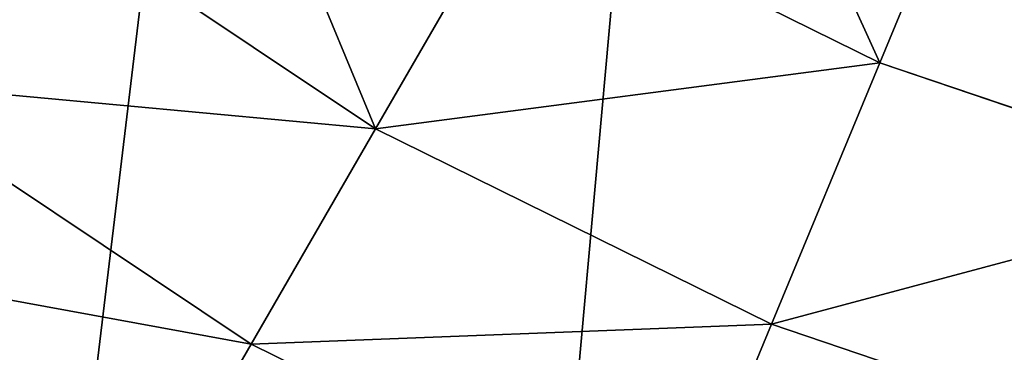
# Model space of a CAD drawing. Extents: x -980 to 1736, y 1569 to 3211.
# Drawn here: x -566 to -523, y 2217 to 2232 of the extents above; entities that cross this region are included whole.
import ezdxf

# ---------------------------------------------------------------- set-up
doc = ezdxf.new("R2010")
doc.units = 0
doc.header["$LTSCALE"] = 2.54
doc.layers.get('0').update_dxf_attribs({"color": 13, "linetype": 'CONTINUOUS'})

# ---------------------------------------------------------------- blocks, each defined once
blk = doc.blocks.new('GROUP_11')
at = {"color": 254}
for p, q in [((229.3150690972346, 307.2940356222193, 45.06849799131939), (224.0276321103676, 294.5290335383297, 58.11157786528931)), ((229.3150690972346, 307.2940356222193, 45.06849799131939), (224.0276321103676, 294.5290335383297, 58.11157786528931)), ((201.8811082699046, 291.6230534100728, 72.4786097963626), (185.7587748996662, 302.3956521614801, 72.4786097963626)), ((201.8811082699046, 291.6230534100728, 72.4786097963626), (185.7587748996662, 302.3956521614801, 72.4786097963626)), ((208.0951386793941, 302.3860697990875, 58.11157786528931), (201.8811082699046, 291.6230534100728, 72.4786097963626)), ((208.0951386793941, 302.3860697990875, 58.11157786528931), (201.8811082699046, 291.6230534100728, 72.4786097963626)), ((224.0276321103676, 294.5290335383297, 58.11157786528931), (208.0951386793941, 302.3860697990875, 58.11157786528931)), ((224.0276321103676, 294.5290335383297, 58.11157786528931), (208.0951386793941, 302.3860697990875, 58.11157786528931)), ((224.0276321103676, 294.5290335383297, 58.11157786528931), (219.2716191385186, 283.0470025188699, 72.4786097963626)), ((224.0276321103676, 294.5290335383297, 58.11157786528931), (219.2716191385186, 283.0470025188699, 72.4786097963626)), ((240.8493698766297, 288.8188230120866, 58.11157786528931), (224.0276321103676, 294.5290335383297, 58.11157786528931)), ((240.8493698766297, 288.8188230120866, 58.11157786528931), (224.0276321103676, 294.5290335383297, 58.11157786528931)), ((196.4247810819816, 282.1724174978725, 88.0230935834943), (179.1155718275478, 293.7380613609565, 88.0230935834943)), ((196.4247810819816, 282.1724174978725, 88.0230935834943), (179.1155718275478, 293.7380613609565, 88.0230935834943)), ((201.8811082699046, 291.6230534100728, 72.4786097963626), (196.4247810819816, 282.1724174978725, 88.0230935834943)), ((201.8811082699046, 291.6230534100728, 72.4786097963626), (196.4247810819816, 282.1724174978725, 88.0230935834943)), ((219.2716191385186, 283.0470025188699, 72.4786097963626), (201.8811082699046, 291.6230534100728, 72.4786097963626)), ((219.2716191385186, 283.0470025188699, 72.4786097963626), (201.8811082699046, 291.6230534100728, 72.4786097963626)), ((219.2716191385186, 283.0470025188699, 72.4786097963626), (215.0955271057561, 272.9650244956559, 88.0230935834943)), ((219.2716191385186, 283.0470025188699, 72.4786097963626), (215.0955271057561, 272.9650244956559, 88.0230935834943)), ((237.632751042986, 276.8142380963432, 72.4786097963626), (219.2716191385186, 283.0470025188699, 72.4786097963626)), ((237.632751042986, 276.8142380963432, 72.4786097963626), (219.2716191385186, 283.0470025188699, 72.4786097963626)), ((196.4247810819816, 282.1724174978725, 88.0230935834943), (191.7817951230884, 274.1305299182399, 104.5865225837759)), ((196.4247810819816, 282.1724174978725, 88.0230935834943), (191.7817951230884, 274.1305299182399, 104.5865225837759)), ((215.0955271057561, 272.9650244956559, 88.0230935834943), (196.4247810819816, 282.1724174978725, 88.0230935834943)), ((215.0955271057561, 272.9650244956559, 88.0230935834943), (196.4247810819816, 282.1724174978725, 88.0230935834943))]:
    blk.add_line(p, q, dxfattribs=at)
at = {"color": 254, "extrusion": (0, 0, -1)}
blk.add_arc((-275.9989895683637, 419.9989895683644), 175.9989895683641, 269.9999999999998, 0, dxfattribs=at)
blk.add_arc((-275.9989895683637, 419.9989895683644), 175.9989895683641, 269.9999999999998, 0, dxfattribs=at)
blk.add_arc((-275.9989895683637, 419.9989895683644), 175.9989895683641, 269.9999999999998, 0, dxfattribs=at)
blk.add_arc((-275.9989895683637, 419.9989895683644), 175.9989895683641, 269.9999999999998, 0, dxfattribs=at)
blk.add_arc((-275.9989895683637, 419.9989895683644), 175.9989895683641, 269.9999999999998, 0, dxfattribs=at)
blk.add_arc((-275.9989895683637, 419.9989895683644), 175.9989895683641, 269.9999999999998, 0, dxfattribs=at)
blk.add_arc((-275.9989895683637, 419.9989895683644), 175.9989895683641, 269.9999999999998, 0, dxfattribs=at)
blk.add_arc((-275.9989895683637, 419.9989895683644), 175.9989895683641, 269.9999999999998, 0, dxfattribs=at)
blk.add_arc((-275.9989895683637, 419.9989895683644), 175.9989895683641, 269.9999999999998, 0, dxfattribs=at)
blk.add_arc((-275.9989895683637, 419.9989895683644), 175.9989895683641, 269.9999999999998, 0, dxfattribs=at)
blk.add_arc((-275.9989895683637, 419.9989895683644), 175.9989895683641, 269.9999999999998, 0, dxfattribs=at)
blk.add_arc((-275.9989895683637, 419.9989895683644), 175.9989895683641, 269.9999999999998, 0, dxfattribs=at)
blk.add_arc((-275.9989895683637, 419.9989895683644), 175.9989895683641, 269.9999999999998, 0, dxfattribs=at)
blk.add_arc((-275.9989895683637, 419.9989895683644), 175.9989895683641, 269.9999999999998, 0, dxfattribs=at)
at = {"color": 250, "extrusion": (0, 0, -1)}
blk.add_arc((-275.9989895683637, 419.9989895683644), 175.9989895683641, 269.9999999999998, 0, dxfattribs=at)
at = {"color": 250}
mesh = blk.add_polyface(dxfattribs=at)
corners = [(99.99999999999979, 999.999999999999), (0, 0), (0, 999.999999999999), (99.99999999999979, 419.9989895683644), (101.5056957538266, 397.0265116254298), (105.9970201435005, 374.4470991492719), (113.3971253634846, 352.647092147555), (123.5793935617682, 331.9994947841822), (136.3696033064199, 312.8575931746339), (151.5489105625931, 295.5489105625909), (168.857593174636, 280.3696033064218), (587.7846979884814, 0), (187.999494784182, 267.5793935617677), (208.6470921475548, 257.3971253634825), (230.4470991492717, 249.9970201434983), (253.026511625429, 245.5056957538245), (275.9989895683643, 244), (567.9999999999997, 244), (570.6105238444007, 243.8288972274746), (573.1763809020501, 243.3185165257813), (575.6536686473019, 242.4775906502279), (577.9999999999997, 241.3205080756891), (580.1752285801745, 239.8670668058234), (582.1421356237311, 238.1421356237325), (583.8670668058243, 236.1752285801747), (585.3205080756888, 233.9999999999999), (586.4775906502254, 231.6536686472998), (587.3185165257811, 229.1763809020487), (587.8288972274761, 226.6105238443998), (587.9999999999998, 0), (587.9999999999998, 223.9999999999999)]
mesh.append_faces([[corners[k] for k in face] for face in [(0, 1, 2), (29, 28, 30)]], dxfattribs={"vtx0": -1, "color": 250})
mesh.append_faces([[corners[k] for k in face] for face in [(1, 10, 11), (11, 28, 29)]], dxfattribs={"vtx0": -1, "vtx1": -1, "color": 250})
mesh.append_faces([[corners[k] for k in face] for face in [(1, 0, 3), (1, 3, 4), (1, 4, 5), (1, 5, 6), (1, 6, 7), (1, 7, 8), (1, 8, 9), (1, 9, 10), (11, 10, 12), (11, 12, 13), (11, 13, 14), (11, 14, 15), (11, 15, 16), (11, 16, 17), (11, 17, 18), (11, 18, 19), (11, 19, 20), (11, 20, 21), (11, 21, 22), (11, 22, 23), (11, 23, 24), (11, 24, 25), (11, 25, 26), (11, 26, 27), (11, 27, 28)]], dxfattribs={"vtx0": -1, "vtx2": -1, "color": 250})
at = {"color": 253}
mesh = blk.add_polyface(dxfattribs=at)
corners = [(0, 0, 122), (99.0217653146518, 396.6994959792768, 122), (0, 999.999999999999, 122), (103.5770241806595, 373.7986631853415, 122), (111.0824706788505, 351.6883307849697, 122), (121.4096845387388, 330.746812695672, 122), (134.3819642679364, 311.3324240980479, 122), (149.7773505636819, 293.7773505636821, 122), (167.3324240980471, 278.3819642679342, 122), (186.746812695673, 265.4096845387373, 122), (585.4999999999997, 0, 122), (97.49999999999977, 419.9171480423321, 122), (207.688330784969, 255.0824706788513, 122), (229.7986631853419, 247.5770241806592, 122), (252.6994959792784, 243.0217653146531, 122), (275.9171480423319, 241.4999999999988, 122), (567.9181584739673, 241.4999999999988, 122), (570.2835081982502, 241.3449667883033, 122), (572.5279449381204, 240.8985205629421, 122), (574.694907284716, 240.162935965592, 122), (576.7473179114912, 239.1507990526586, 122), (578.6500595035856, 237.8794277673404, 122), (580.3705756248194, 236.370575624819, 122), (581.8794277673413, 234.6500595035841, 122), (583.1507990526595, 232.7473179114897, 122), (584.1629359655917, 230.6949072847145, 122), (584.8985205629401, 228.5279449381183, 122), (585.3449667883013, 226.2835081982515, 122), (585.4999999999997, 223.9181584739675, 122), (97.50000000000036, 999.999999999999, 122)]
mesh.append_faces([[corners[k] for k in face] for face in [(27, 10, 28)]], dxfattribs={"vtx0": -1, "color": 253})
mesh.append_faces([[corners[k] for k in face] for face in [(0, 1, 2), (1, 0, 3), (3, 0, 4), (4, 0, 5), (5, 0, 6), (6, 0, 7), (7, 0, 8), (8, 0, 9), (9, 10, 12), (12, 10, 13), (13, 10, 14), (14, 10, 15), (15, 10, 16), (16, 10, 17), (17, 10, 18), (18, 10, 19), (19, 10, 20), (20, 10, 21), (21, 10, 22), (22, 10, 23), (23, 10, 24), (24, 10, 25), (25, 10, 26), (26, 10, 27)]], dxfattribs={"vtx0": -1, "vtx1": -1, "color": 253})
mesh.append_faces([[corners[k] for k in face] for face in [(9, 0, 10), (2, 1, 11)]], dxfattribs={"vtx0": -1, "vtx2": -1, "color": 253})
mesh.append_faces([[corners[k] for k in face] for face in [(29, 2, 11)]], dxfattribs={"vtx1": -1, "color": 253})
at = {"color": 254}
mesh = blk.add_polyface(dxfattribs=at)
corners = [(275.9989895683643, 999.999999999999), (99.99999999999979, 419.9989895683644), (99.99999999999979, 999.999999999999), (101.5056957538266, 397.0265116254298), (105.9970201435005, 374.4470991492719), (113.3971253634846, 352.647092147555), (123.5793935617682, 331.9994947841822), (136.3696033064199, 312.8575931746339), (151.5489105625931, 295.5489105625909), (168.857593174636, 280.3696033064218), (187.999494784182, 267.5793935617677), (208.6470921475548, 257.3971253634825), (230.4470991492717, 249.9970201434983), (253.026511625429, 245.5056957538245), (275.9989895683637, 425.760599922939), (275.9989895683643, 244), (276.3533964107024, 420.3533964107025), (567.9999999999997, 244), (281.7605999229405, 419.9989895683644), (573.7616103545764, 419.9989895683644), (570.6105238444007, 243.8288972274746), (573.1763809020501, 243.3185165257813), (575.6536686473019, 242.4775906502279), (593.6322931626282, 418.6965962086213), (577.9999999999997, 241.3205080756891), (580.1752285801745, 239.8670668058234), (582.1421356237311, 238.1421356237325), (583.8670668058243, 236.1752285801747), (585.3205080756888, 233.9999999999999), (586.4775906502254, 231.6536686472998), (587.3185165257811, 229.1763809020487), (587.8288972274761, 226.6105238443998), (587.9999999999998, 223.9999999999999), (587.9999999999998, 0), (763.9989895683642, 0), (618.8260106826308, 413.6852542136244), (643.1500810682218, 405.4283449283417), (666.1883127311988, 394.0671463598965), (687.5465151403972, 379.7960517657142), (706.8592435309896, 362.8592435309893), (723.7960517657128, 343.5465151403963), (738.0671463598951, 322.1883127312003), (749.428344928342, 299.1500810682249), (757.685254213623, 274.8260106826304), (762.696596208621, 249.632293162632), (763.9989895683642, 229.7616103545744)]
mesh.append_faces([[corners[k] for k in face] for face in [(0, 1, 2), (34, 44, 45)]], dxfattribs={"vtx0": -1, "color": 254})
mesh.append_faces([[corners[k] for k in face] for face in [(1, 0, 3), (3, 0, 4), (4, 0, 5), (5, 0, 6), (6, 0, 7), (7, 0, 8), (8, 0, 9), (9, 0, 10), (10, 0, 11), (11, 0, 12), (12, 0, 13), (15, 16, 17), (17, 19, 20), (20, 19, 21), (21, 19, 22), (22, 23, 24), (24, 23, 25), (25, 23, 26), (26, 23, 27), (27, 23, 28), (28, 23, 29), (29, 23, 30), (30, 23, 31), (31, 23, 32), (32, 23, 33), (33, 23, 34)]], dxfattribs={"vtx0": -1, "vtx1": -1, "color": 254})
mesh.append_faces([[corners[k] for k in face] for face in [(13, 0, 14), (14, 15, 13), (15, 14, 16), (17, 16, 18), (17, 18, 19), (22, 19, 23), (34, 23, 35), (34, 35, 36), (34, 36, 37), (34, 37, 38), (34, 38, 39), (34, 39, 40), (34, 40, 41), (34, 41, 42), (34, 42, 43), (34, 43, 44)]], dxfattribs={"vtx0": -1, "vtx2": -1, "color": 254})
at = {"color": 253}
mesh = blk.add_polyface(dxfattribs=at)
corners = [(224.0276321103676, 294.5290335383297, 58.11157786528931), (215.0035080255527, 314.3517165040837, 45.06849799131939), (208.0951386793941, 302.3860697990875, 58.11157786528931), (229.3150690972346, 307.2940356222193, 45.06849799131939)]
mesh.append_faces([[corners[k] for k in face] for face in [(0, 1, 2), (1, 0, 3)]], dxfattribs={"vtx0": -1, "color": 253})
mesh = blk.add_polyface(dxfattribs=at)
corners = [(201.8811082699046, 291.6230534100728, 72.4786097963626), (193.3244989636349, 312.2554957255574, 58.11157786528931), (185.7587748996662, 302.3956521614801, 72.4786097963626), (208.0951386793941, 302.3860697990875, 58.11157786528931)]
mesh.append_faces([[corners[k] for k in face] for face in [(0, 1, 2), (1, 0, 3)]], dxfattribs={"vtx0": -1, "color": 253})
mesh = blk.add_polyface(dxfattribs=at)
corners = [(240.8493698766297, 288.8188230120866, 58.11157786528931), (229.3150690972346, 307.2940356222193, 45.06849799131939), (224.0276321103676, 294.5290335383297, 58.11157786528931), (244.4254049914063, 302.1647677500845, 45.06849799131939)]
mesh.append_faces([[corners[k] for k in face] for face in [(0, 1, 2), (1, 0, 3)]], dxfattribs={"vtx0": -1, "color": 253})
mesh = blk.add_polyface(dxfattribs=at)
corners = [(179.1155718275478, 293.7380613609565, 88.0230935834943), (201.8811082699046, 291.6230534100728, 72.4786097963626), (185.7587748996662, 302.3956521614801, 72.4786097963626), (196.4247810819816, 282.1724174978725, 88.0230935834943)]
mesh.append_faces([[corners[k] for k in face] for face in [(0, 1, 2), (1, 0, 3)]], dxfattribs={"vtx0": -1, "color": 253})
mesh = blk.add_polyface(dxfattribs=at)
corners = [(201.8811082699046, 291.6230534100728, 72.4786097963626), (224.0276321103676, 294.5290335383297, 58.11157786528931), (208.0951386793941, 302.3860697990875, 58.11157786528931), (219.2716191385186, 283.0470025188699, 72.4786097963626)]
mesh.append_faces([[corners[k] for k in face] for face in [(0, 1, 2), (1, 0, 3)]], dxfattribs={"vtx0": -1, "color": 253})
mesh = blk.add_polyface(dxfattribs=at)
corners = [(219.2716191385186, 283.0470025188699, 72.4786097963626), (240.8493698766297, 288.8188230120866, 58.11157786528931), (224.0276321103676, 294.5290335383297, 58.11157786528931), (237.632751042986, 276.8142380963432, 72.4786097963626)]
mesh.append_faces([[corners[k] for k in face] for face in [(0, 1, 2), (1, 0, 3)]], dxfattribs={"vtx0": -1, "color": 253})
mesh = blk.add_polyface(dxfattribs=at)
corners = [(173.4626302931416, 286.371004522133, 104.5865225837759), (196.4247810819816, 282.1724174978725, 88.0230935834943), (179.1155718275478, 293.7380613609565, 88.0230935834943), (191.7817951230884, 274.1305299182399, 104.5865225837759)]
mesh.append_faces([[corners[k] for k in face] for face in [(0, 1, 2), (1, 0, 3)]], dxfattribs={"vtx0": -1, "color": 253})
mesh = blk.add_polyface(dxfattribs=at)
corners = [(196.4247810819816, 282.1724174978725, 88.0230935834943), (219.2716191385186, 283.0470025188699, 72.4786097963626), (201.8811082699046, 291.6230534100728, 72.4786097963626), (215.0955271057561, 272.9650244956559, 88.0230935834943)]
mesh.append_faces([[corners[k] for k in face] for face in [(0, 1, 2), (1, 0, 3)]], dxfattribs={"vtx0": -1, "color": 253})
mesh = blk.add_polyface(dxfattribs=at)
corners = [(169.4590759576661, 281.1534709305938, 119.7255543030541), (191.7817951230884, 274.1305299182399, 104.5865225837759), (173.4626302931416, 286.371004522133, 104.5865225837759), (188.4935165424343, 268.4350643471046, 119.7255543030541)]
mesh.append_faces([[corners[k] for k in face] for face in [(0, 1, 2), (1, 0, 3)]], dxfattribs={"vtx0": -1, "color": 253})
mesh = blk.add_polyface(dxfattribs=at)
corners = [(215.0955271057561, 272.9650244956559, 88.0230935834943), (237.632751042986, 276.8142380963432, 72.4786097963626), (219.2716191385186, 283.0470025188699, 72.4786097963626), (234.8083482578954, 266.2734234013492, 88.0230935834943)]
mesh.append_faces([[corners[k] for k in face] for face in [(0, 1, 2), (1, 0, 3)]], dxfattribs={"vtx0": -1, "color": 253})
at = {"color": 144}
mesh = blk.add_polyface(dxfattribs=at)
corners = [(169.9360505711475, 281.7750763490839, 123.7677669529663), (189.0843492956967, 269.4584166945308, 123.25), (170.1784283400281, 282.0909492072978, 123.25), (188.8852747836376, 269.1136095251525, 123.7677669529663)]
mesh.append_faces([[corners[k] for k in face] for face in [(0, 1, 2), (1, 0, 3)]], dxfattribs={"vtx0": -1, "color": 144})
mesh = blk.add_polyface(dxfattribs=at)
corners = [(170.1784283400281, 282.0909492072978, 120.75), (188.8852747836376, 269.1136095251525, 120.2322330470336), (169.9360505711475, 281.7750763490839, 120.2322330470336), (189.0843492956967, 269.4584166945308, 120.75)]
mesh.append_faces([[corners[k] for k in face] for face in [(0, 1, 2), (1, 0, 3)]], dxfattribs={"vtx0": -1, "color": 144})
mesh = blk.add_polyface(dxfattribs=at)
corners = [(170.1784283400281, 282.0909492072978, 123.25), (189.2094927656028, 269.6751715426441, 122.6470476127563), (170.3307933751701, 282.2895151870305, 122.6470476127563), (189.0843492956967, 269.4584166945308, 123.25)]
mesh.append_faces([[corners[k] for k in face] for face in [(0, 1, 2), (1, 0, 3)]], dxfattribs={"vtx0": -1, "color": 144})
mesh = blk.add_polyface(dxfattribs=at)
corners = [(170.3307933751701, 282.2895151870305, 121.3529523872437), (189.0843492956967, 269.4584166945308, 120.75), (170.1784283400281, 282.0909492072978, 120.75), (189.2094927656028, 269.6751715426441, 121.3529523872437)]
mesh.append_faces([[corners[k] for k in face] for face in [(0, 1, 2), (1, 0, 3)]], dxfattribs={"vtx0": -1, "color": 144})
mesh = blk.add_polyface(dxfattribs=at)
corners = [(170.3307933751701, 282.2895151870305, 122.6470476127563), (189.2521768726911, 269.7491025847983, 122), (170.382762251225, 282.3572423449048, 122), (189.2094927656028, 269.6751715426441, 122.6470476127563)]
mesh.append_faces([[corners[k] for k in face] for face in [(0, 1, 2), (1, 0, 3)]], dxfattribs={"vtx0": -1, "color": 144})
mesh = blk.add_polyface(dxfattribs=at)
corners = [(170.382762251225, 282.3572423449048, 122), (189.2094927656028, 269.6751715426441, 121.3529523872437), (170.3307933751701, 282.2895151870305, 121.3529523872437), (189.2521768726911, 269.7491025847983, 122)]
mesh.append_faces([[corners[k] for k in face] for face in [(0, 1, 2), (1, 0, 3)]], dxfattribs={"vtx0": -1, "color": 144})
at = {"color": 253}
mesh = blk.add_polyface(dxfattribs=at)
corners = [(191.7817951230884, 274.1305299182399, 104.5865225837759), (215.0955271057561, 272.9650244956559, 88.0230935834943), (196.4247810819816, 282.1724174978725, 88.0230935834943), (211.5419394994118, 264.3859051013354, 104.5865225837759)]
mesh.append_faces([[corners[k] for k in face] for face in [(0, 1, 2), (1, 0, 3)]], dxfattribs={"vtx0": -1, "color": 253})
blk = doc.blocks.new('GROUP_12')
at = {"color": 253}
mesh = blk.add_polyface(dxfattribs=at)
corners = [(2300, 0, 10), (0, 1000, 10), (0, 0, 10), (2300, 1000, 10)]
mesh.append_faces([[corners[k] for k in face] for face in [(0, 1, 2), (1, 0, 3)]], dxfattribs={"vtx0": -1, "color": 253})
mesh = blk.add_polyface(dxfattribs=at)
corners = [(2300, 1000), (0, 0), (0, 1000), (2300, 0)]
mesh.append_faces([[corners[k] for k in face] for face in [(0, 1, 2), (1, 0, 3)]], dxfattribs={"vtx0": -1, "color": 253})
blk = doc.blocks.new('GROUP_54')
at = {"color": 0}
for name, p in [('GROUP_11', (0, 1.410723437131928, 10)), ('GROUP_12', (0, 1.410723437131928))]:
    blk.add_blockref(name, p, dxfattribs=at)

msp = doc.modelspace()

# ---------------------------------------------------------------- block references
at = {"color": 0}
msp.add_blockref('GROUP_54', (-752.205737813155, 1934.04088417629), dxfattribs=at)

doc.saveas('drawing.dxf')
